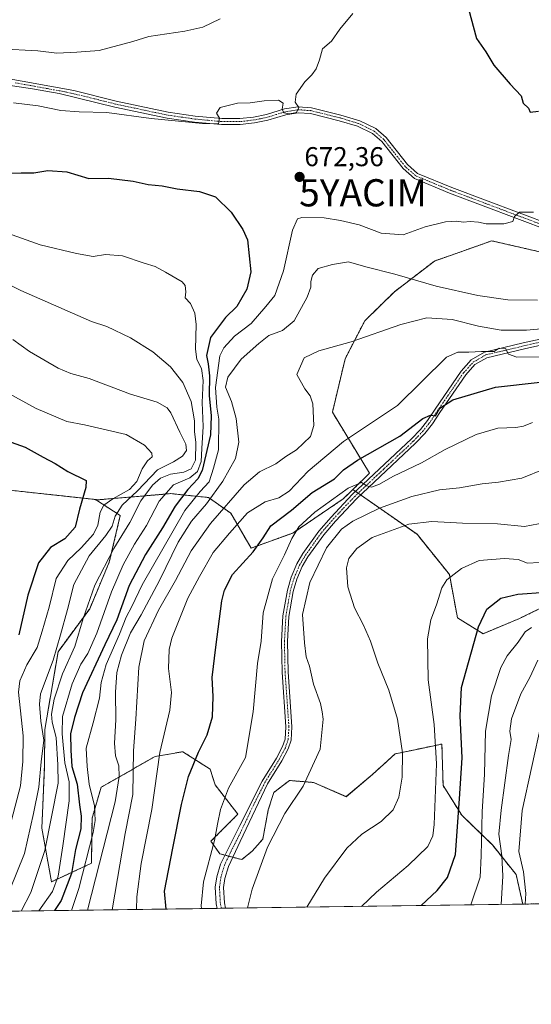
# Model space of a CAD drawing. Units: metres. Extents: x 593173 to 596594, y 4775337 to 4777698.
# Drawn here: x 595661 to 595849, y 4775337 to 4775699 of the extents above; entities that cross this region are included whole.
import ezdxf
from ezdxf.enums import TextEntityAlignment as Align

# ---------------------------------------------------------------- set-up
doc = ezdxf.new("R2010")
doc.units = ezdxf.units.M
doc.header["$MEASUREMENT"] = 0
doc.linetypes.add('TRAZO_Y_PUNTO', pattern=[1, 0.5, -0.25, 0, -0.25])
doc.linetypes.add('TRAZOS', pattern=[0.75, 0.5, -0.25])
doc.layers.get('0').update_dxf_attribs({"lineweight": 5})
for name, color, linetype, lineweight in [('Arbolado forestal', 92, 'TRAZOS', 0), ('Arbolado forestal CxS', 92, 'Continuous', 0), ('Camino', 19, 'Continuous', 0), ('Camino Cxs', 19, 'Continuous', 0), ('Camino eje', 39, 'TRAZO_Y_PUNTO', 13), ('Carátula', 7, 'Continuous', 5), ('Comarca CxS', 133, 'Continuous', 0), ('Comunidad Autónoma CxS', 142, 'Continuous', 0), ('Curva de nivel maestra', 36, 'Continuous', 30), ('Curva de nivel normal', 36, 'Continuous', 0), ('Municipio CxS', 142, 'Continuous', 0), ('Pastizal CxS', 92, 'Continuous', 0), ('Provincia CxS', 1, 'Continuous', 0), ('Punto de cota en terreno', 7, 'Continuous', 0), ('Rótulo de punto de cota en terreno', 19, 'Continuous', 0), ('Yacimiento arqueológico puntual', 7, 'Continuous', 0)]:
    doc.layers.add(name, color=color, linetype=linetype, lineweight=lineweight)
doc.styles.add('Arial', font='txt', dxfattribs={"height": 0.2})

# ---------------------------------------------------------------- blocks, each defined once
blk = doc.blocks.new('*U161')
at = {"layer": 'Curva de nivel normal', "color": 36, "linetype": 'Continuous', "lineweight": 0}
blk.add_polyline3d([(595658.42, 4775404.8, 695), (595661.74, 4775417.47, 695), (595662.7, 4775426.43, 695), (595662.72, 4775435.84, 695), (595661.03, 4775451.82, 695), (595661.54, 4775456.01, 695), (595664.1, 4775461.89, 695), (595667.86, 4775468.32, 695), (595669.76, 4775474.2, 695), (595672.33, 4775483.07, 695), (595674.87, 4775493.58, 695), (595679.2, 4775500.25, 695), (595684.08, 4775504.91, 695), (595688.65, 4775509.91, 695), (595690.25, 4775513.25, 695), (595691.1, 4775517.91, 695), (595692.38, 4775520.58, 695), (595695.73, 4775522.91, 695), (595701.83, 4775526.25, 695), (595704.49, 4775529.23, 695), (595706.44, 4775533.91, 695), (595708.45, 4775536.82, 695), (595710.12, 4775538.28, 695), (595710.08, 4775539.58, 695), (595707.31, 4775542.62, 695), (595700.64, 4775546.44, 695), (595685.3, 4775550.06, 695), (595678.83, 4775551.28, 695), (595667.55, 4775556, 695), (595656.18, 4775562.3, 695)], dxfattribs=at)
blk = doc.blocks.new('*U164')
at = {"layer": 'Curva de nivel normal', "color": 36, "linetype": 'Continuous', "lineweight": 0}
for points in [[(595589.08, 4775701.53, 665), (595595.5, 4775698.79, 665), (595610.7, 4775693.82, 665), (595626.57, 4775689.45, 665), (595632.23, 4775686.93, 665), (595634.38, 4775687.57, 665), (595636.82, 4775687.99, 665), (595645.48, 4775687.11, 665), (595654.26, 4775688.17, 665), (595668.15, 4775687.38, 665), (595675.12, 4775686.56, 665), (595682.45, 4775686.93, 665), (595690.74, 4775687.59, 665), (595703.02, 4775690.88, 665), (595708.93, 4775692.68, 665), (595722.14, 4775694.6, 665), (595728.78, 4775696.14, 665), (595735.17, 4775699.12, 665)], [(595851.77, 4775595.81, 665), (595840.87, 4775596, 665), (595829.84, 4775597.54, 665), (595814.54, 4775601.04, 665), (595799.33, 4775605.44, 665), (595788.67, 4775608.08, 665), (595782.33, 4775609.97, 665), (595776.44, 4775608.93, 665), (595771.18, 4775607.47, 665), (595769.05, 4775605.07, 665), (595768.46, 4775602.64, 665), (595768.48, 4775600.57, 665), (595767.07, 4775596.9, 665), (595762.4, 4775588.24, 665), (595758.05, 4775584.66, 665), (595753.09, 4775582.85, 665), (595749.36, 4775579.97, 665), (595742.9, 4775574.22, 665), (595738, 4775567.55, 665), (595737.12, 4775563.83, 665), (595739.36, 4775558.66, 665), (595741.07, 4775552.32, 665), (595742.03, 4775543.65, 665), (595740.79, 4775537.69, 665), (595736.19, 4775529.39, 665), (595730.07, 4775521.05, 665), (595724.65, 4775514.66, 665), (595719.69, 4775506.93, 665), (595712.81, 4775492.91, 665), (595706.09, 4775480.25, 665), (595702.21, 4775473.6, 665), (595698.93, 4775465.42, 665), (595697.24, 4775459.03, 665), (595696.68, 4775451.8, 665), (595696.85, 4775441.64, 665), (595696.37, 4775433.17, 665), (595696.69, 4775428.49, 665), (595697.92, 4775424.75, 665), (595698.03, 4775420.87, 665), (595696.63, 4775411.58, 665), (595686.36, 4775371.78, 665)]]:
    blk.add_polyline3d(points, dxfattribs=at)
blk = doc.blocks.new('*U187')
at = {"layer": 'Curva de nivel normal', "color": 36, "linetype": 'Continuous', "lineweight": 0}
blk.add_polyline3d([(595849.94, 4775550.85, 645), (595846.57, 4775549.51, 645), (595843.77, 4775549.02, 645), (595837.24, 4775548.81, 645), (595829.21, 4775546.46, 645), (595817.77, 4775541.03, 645), (595809.18, 4775536.14, 645), (595798.62, 4775531.11, 645), (595793.74, 4775528.2, 645), (595790.79, 4775527.15, 645), (595789.06, 4775527.59, 645), (595787.08, 4775528.88, 645), (595782.18, 4775526.74, 645), (595769.96, 4775517.92, 645), (595764, 4775512.58, 645), (595761.46, 4775508.25, 645), (595758.83, 4775502.25, 645), (595754.42, 4775493.54, 645), (595750.92, 4775480.94, 645), (595750.16, 4775470.62, 645), (595748.87, 4775462.43, 645), (595747.25, 4775444.58, 645), (595744.47, 4775427.82, 645), (595738.18, 4775416.55, 645), (595735.33, 4775408.81, 645), (595734.18, 4775403.34, 645), (595733.09, 4775397.38, 645), (595729.01, 4775382.21, 645), (595728.2, 4775373.31, 645), (595728.33, 4775372.36, 645)], dxfattribs=at)
blk = doc.blocks.new('*U208')
at = {"layer": 'Curva de nivel normal', "color": 36, "linetype": 'Continuous', "lineweight": 0}
blk.add_polyline3d([(595857.22, 4775514.64, 635), (595847.04, 4775512.73, 635), (595837.02, 4775513.72, 635), (595824.16, 4775513.96, 635), (595812.96, 4775514.55, 635), (595804.44, 4775513.6, 635), (595791.01, 4775508.68, 635), (595785.31, 4775504.68, 635), (595782.41, 4775500.91, 635), (595781.6, 4775497.58, 635), (595782.08, 4775490.58, 635), (595784.5, 4775482.86, 635), (595787.88, 4775476.46, 635), (595790.42, 4775470.54, 635), (595793.06, 4775462.45, 635), (595797.15, 4775452.61, 635), (595800.36, 4775441.91, 635), (595802.15, 4775429.58, 635), (595802.04, 4775420.58, 635), (595800.82, 4775413.25, 635), (595798.68, 4775408.58, 635), (595794.29, 4775404.38, 635), (595787.21, 4775399.64, 635), (595781.69, 4775394.55, 635), (595773.49, 4775383.59, 635), (595767.0365, 4775372.9014, 635)], dxfattribs=at)
blk = doc.blocks.new('*U209')
at = {"layer": 'Curva de nivel normal', "color": 36, "linetype": 'Continuous', "lineweight": 0}
blk.add_polyline3d([(595637.92, 4775611.15, 685), (595661.92, 4775599.38, 685), (595687.89, 4775587.98, 685), (595693.45, 4775586.18, 685), (595702.16, 4775582.03, 685), (595710.44, 4775576.82, 685), (595716.93, 4775571.38, 685), (595721.48, 4775565.6, 685), (595724.47, 4775558.66, 685), (595725.73, 4775551.46, 685), (595725.7, 4775547.55, 685), (595726.16, 4775543.54, 685), (595726.08, 4775537.12, 685), (595724.46, 4775533.92, 685), (595721.8, 4775532.69, 685), (595716.9, 4775531.95, 685), (595713.27, 4775530.5, 685), (595710.26, 4775527.91, 685), (595706.01, 4775522.18, 685), (595702, 4775514.18, 685), (595696.11, 4775504.61, 685), (595689.09, 4775491.12, 685), (595684.78, 4775478.97, 685), (595681.69, 4775468.59, 685), (595677.27, 4775458.58, 685), (595674.21, 4775449.34, 685), (595673.18, 4775443.75, 685), (595673.48, 4775440.84, 685), (595674.84, 4775435.18, 685), (595675.49, 4775425.17, 685), (595675.63, 4775418.43, 685), (595670.69, 4775393.65, 685), (595665.64, 4775378.22, 685), (595662.02, 4775371.44, 685)], dxfattribs=at)
blk = doc.blocks.new('*U215')
at = {"layer": 'Curva de nivel normal', "color": 36, "linetype": 'Continuous', "lineweight": 0}
blk.add_polyline3d([(595851.82, 4775463.63, 615), (595848.88, 4775457.25, 615), (595845.6, 4775451.25, 615), (595842.22, 4775442.06, 615), (595841.56, 4775437.5, 615), (595842.09, 4775434.51, 615), (595841.12, 4775428.58, 615), (595838.38, 4775408.52, 615), (595837.52, 4775399.66, 615), (595838.62, 4775391.76, 615), (595839, 4775384.26, 615), (595838.38, 4775373.9, 615)], dxfattribs=at)
blk = doc.blocks.new('*U217')
at = {"layer": 'Curva de nivel normal', "color": 36, "linetype": 'Continuous', "lineweight": 0}
blk.add_polyline3d([(595847.26, 4775374.02, 610), (595847.41, 4775377.9, 610), (595846.59, 4775385.91, 610), (595844.84, 4775393.28, 610), (595846.15, 4775408.36, 610), (595853.19, 4775440.69, 610)], dxfattribs=at)
blk = doc.blocks.new('*U221')
at = {"layer": 'Curva de nivel normal', "color": 36, "linetype": 'Continuous', "lineweight": 0}
blk.add_polyline3d([(595658.69, 4775619.84, 680), (595669.06, 4775616.15, 680), (595682.35, 4775613.04, 680), (595688.51, 4775611.86, 680), (595693.06, 4775612.65, 680), (595699.27, 4775612.12, 680), (595707.26, 4775609.49, 680), (595711.21, 4775608.25, 680), (595715.09, 4775606.07, 680), (595721.21, 4775602.53, 680), (595722.23, 4775601.24, 680), (595722.57, 4775598.9, 680), (595722.34, 4775596.68, 680), (595724.26, 4775594.67, 680), (595725.88, 4775591.03, 680), (595726.36, 4775586.87, 680), (595726.07, 4775577.86, 680), (595726.58, 4775574.03, 680), (595728.25, 4775570.7, 680), (595728.91, 4775566.36, 680), (595728.52, 4775558.31, 680), (595728.9, 4775549.39, 680), (595728.44, 4775541.36, 680), (595728.16, 4775536.54, 680), (595726.82, 4775532.9, 680), (595723.96, 4775530.58, 680), (595717.95, 4775527.96, 680), (595712.73, 4775522.02, 680), (595708.09, 4775513.03, 680), (595703.65, 4775506.18, 680), (595699.48, 4775498.58, 680), (595695.22, 4775488.7, 680), (595689.8, 4775473.58, 680), (595686.49, 4775466.11, 680), (595683.9, 4775462.1, 680), (595680.78, 4775454.91, 680), (595677.18, 4775442.91, 680), (595677.12, 4775436.58, 680), (595678.04, 4775425.91, 680), (595679.72, 4775418.91, 680), (595679.64, 4775411.91, 680), (595677.32, 4775395.41, 680), (595675.57, 4775384.31, 680), (595673.58, 4775378.58, 680), (595668.57, 4775371.53, 680)], dxfattribs=at)
blk = doc.blocks.new('*U228')
at = {"layer": 'Curva de nivel normal', "color": 36, "linetype": 'Continuous', "lineweight": 0}
blk.add_polyline3d([(595852.39, 4775499.44, 630), (595848.14, 4775499.23, 630), (595844.67, 4775500.54, 630), (595839.68, 4775500.98, 630), (595830.29, 4775500.17, 630), (595823.78, 4775497.26, 630), (595818.44, 4775493.16, 630), (595816.61, 4775490.23, 630), (595814.61, 4775483.99, 630), (595812.56, 4775478.4, 630), (595811.38, 4775471.42, 630), (595811.63, 4775456.37, 630), (595813.78, 4775439.99, 630), (595814.6, 4775425.57, 630), (595813.73, 4775403.22, 630), (595813.27, 4775399.04, 630), (595811.44, 4775395.15, 630), (595804.25, 4775388.14, 630), (595792.56, 4775378.41, 630), (595787.14, 4775373.18, 630)], dxfattribs=at)
blk = doc.blocks.new('*U231')
at = {"layer": 'Curva de nivel normal', "color": 36, "linetype": 'Continuous', "lineweight": 0}
blk.add_polyline3d([(595854.44, 4775533.83, 640), (595846.06, 4775530.48, 640), (595837.46, 4775528.95, 640), (595831.46, 4775528.34, 640), (595823.13, 4775526.88, 640), (595815.77, 4775526.22, 640), (595805.62, 4775523.76, 640), (595793.71, 4775519.42, 640), (595783.92, 4775514.7, 640), (595779.68, 4775511.78, 640), (595774.24, 4775504.9, 640), (595768.09, 4775492.16, 640), (595765.36, 4775480.4, 640), (595766.16, 4775469.92, 640), (595766.75, 4775464.89, 640), (595767.96, 4775461.43, 640), (595769.42, 4775454.85, 640), (595772.04, 4775447.66, 640), (595772.64, 4775444.58, 640), (595773.03, 4775441.89, 640), (595771.94, 4775430.89, 640), (595765.63, 4775417.38, 640), (595758.92, 4775407.29, 640), (595752.53, 4775394.93, 640), (595746.89, 4775379.52, 640), (595745.19, 4775372.6, 640)], dxfattribs=at)
blk = doc.blocks.new('*U246')
at = {"layer": 'Curva de nivel normal', "color": 36, "linetype": 'Continuous', "lineweight": 0}
blk.add_polyline3d([(595658.92, 4775581.44, 690), (595665.15, 4775576.99, 690), (595675.62, 4775570.83, 690), (595680.32, 4775568.94, 690), (595687.04, 4775567.1, 690), (595702.18, 4775561.28, 690), (595711.96, 4775558.41, 690), (595715.64, 4775556.24, 690), (595717.04, 4775554.49, 690), (595720.29, 4775547.32, 690), (595722.55, 4775542.89, 690), (595722.73, 4775540.57, 690), (595721.27, 4775538.54, 690), (595717.97, 4775536.48, 690), (595712.12, 4775533.53, 690), (595704.78, 4775525.82, 690), (595699.1, 4775520.48, 690), (595696.54, 4775516.54, 690), (595695.42, 4775512.87, 690), (595693.18, 4775509.41, 690), (595687.01, 4775501.89, 690), (595681.43, 4775491.34, 690), (595679.08, 4775482.27, 690), (595676.48, 4775472.91, 690), (595673.77, 4775463.58, 690), (595669.19, 4775451.25, 690), (595668.71, 4775447.47, 690), (595669.3, 4775441.25, 690), (595670.36, 4775434.25, 690), (595669.43, 4775426.25, 690), (595668.55, 4775416.91, 690), (595666.51, 4775407.25, 690), (595663.2, 4775392.64, 690), (595657.91, 4775379.27, 690)], dxfattribs=at)
blk = doc.blocks.new('*U255')
at = {"layer": 'Curva de nivel maestra', "color": 36, "linetype": 'Continuous', "lineweight": 30}
blk.add_polyline3d([(595809.07, 4775373.49, 625), (595814.94, 4775378.98, 625), (595818.66, 4775383.82, 625), (595821.68, 4775392.17, 625), (595823.15, 4775412.62, 625), (595824.11, 4775427.75, 625), (595823.37, 4775443.11, 625), (595823.83, 4775453.53, 625), (595830.12, 4775475.86, 625), (595833.11, 4775482.3, 625), (595838.31, 4775486.32, 625), (595844.57, 4775487.8, 625), (595854.65, 4775488.54, 625)], dxfattribs=at)
blk = doc.blocks.new('*U264')
at = {"layer": 'Curva de nivel maestra', "color": 36, "linetype": 'Continuous', "lineweight": 30}
blk.add_polyline3d([(595715.27, 4775372.18, 650), (595714.75, 4775378.71, 650), (595717.8, 4775394.58, 650), (595720.93, 4775410.62, 650), (595723.52, 4775420.91, 650), (595727.22, 4775429.8, 650), (595730.34, 4775436.12, 650), (595732.38, 4775442.8, 650), (595732.56, 4775450.25, 650), (595732.23, 4775457.25, 650), (595733.55, 4775468.44, 650), (595735.76, 4775485.37, 650), (595736.69, 4775489.35, 650), (595739.72, 4775495.06, 650), (595747.24, 4775503.36, 650), (595750.9, 4775508.55, 650), (595753.78, 4775513.01, 650), (595761.35, 4775518.76, 650), (595769, 4775525.16, 650), (595777.11, 4775530.18, 650), (595780.44, 4775533.54, 650), (595785.61, 4775537.1, 650), (595801.13, 4775545.89, 650), (595809.61, 4775552.41, 650), (595812.44, 4775553.57, 650), (595814.31, 4775553.3, 650), (595815.85, 4775556.2, 650), (595820.65, 4775559.28, 650), (595836.36, 4775563.85, 650), (595852.77, 4775565.73, 650)], dxfattribs=at)
blk = doc.blocks.new('*U268')
at = {"layer": 'Curva de nivel maestra', "color": 36, "linetype": 'Continuous', "lineweight": 30}
blk.add_polyline3d([(595653.12, 4775545.54, 700), (595663.45, 4775541.8, 700), (595670.12, 4775538.16, 700), (595674.48, 4775535.9, 700), (595679.17, 4775532.91, 700), (595685.86, 4775529.58, 700), (595685.82, 4775527, 700), (595683.48, 4775519.12, 700), (595681.88, 4775512.48, 700), (595678.12, 4775508.16, 700), (595672.76, 4775505, 700), (595668.34, 4775499.34, 700), (595664.51, 4775487.43, 700), (595661.17, 4775472.88, 700)], dxfattribs=at)
blk = doc.blocks.new('5PATER')
at = {"layer": 'Carátula', "linetype": 'Continuous', "lineweight": 5}
h = blk.add_hatch(color=250, dxfattribs=at)
edge = h.paths.add_edge_path()
edge.add_ellipse((0, 0.01), major_axis=(-1.33, -1.34), ratio=0.999422, start_angle=0, end_angle=360)
blk = doc.blocks.new('5YACIM')
blk.add_text('5YACIM', height=10).set_placement((0, 0), align=Align.MIDDLE_CENTER)

msp = doc.modelspace()

# ---------------------------------------------------------------- linework, layer by layer
at = {"layer": 'Arbolado forestal', "color": 92, "linetype": 'TRAZOS', "lineweight": 0}
for points in [[(595862.79, 4775611.23, 667.74), (595834.97, 4775617.63, 669.05), (595813.93, 4775610.22, 668.15), (595799.18, 4775598.93, 662.69), (595788.25, 4775588.24, 661.3), (595781.08, 4775574.33, 659.26), (595776.38, 4775554.67, 658.42), (595790.04, 4775532.27, 646.04), (595783.93, 4775526.29, 644.85)], [(595783.93, 4775526.29, 644.85), (595780.39, 4775522.84, 644.08), (595761.82, 4775510.31, 645.55), (595746.52, 4775504.75, 650.68), (595739.07, 4775517.55, 657.47), (595730.9, 4775523.36, 665.74), (595716.96, 4775524.77, 677.93), (595690.28, 4775522.51, 697.31), (595689.35, 4775522.61, 697.73)], [(595783.93, 4775526.29, 644.85), (595784.92, 4775525.6, 644.56), (595785.84, 4775524.96, 644.38), (595786.76, 4775524.31, 644.19)], [(595689.35, 4775522.61, 697.73), (595657.96, 4775526.03, 703.86)], [(595846.31, 4775374.01, 610.19), (595843.92, 4775384.83, 612.02), (595835.18, 4775395.73, 616.98), (595823.9, 4775406.66, 624.25), (595817.06, 4775417.54, 628.09), (595816.63, 4775432.8, 629.42), (595807.97, 4775430.97, 632.51), (595799.45, 4775429.17, 635.57), (595791.1, 4775421.63, 637.65), (595781.47, 4775413.47, 637.42), (595769.48, 4775418.68, 639.51), (595761.72, 4775419.32, 641.14), (595760.61, 4775419.41, 641.28), (595754.84, 4775415.02, 641.77), (595752.85, 4775408.68, 641.36), (595750.8, 4775397.89, 640.47), (595746.94, 4775393.48, 641.45), (595743.09, 4775390.34, 641.77), (595739.78, 4775391.23, 642.52), (595738.31, 4775391.62, 642.83), (595736.92, 4775391.99, 643.12), (595735.06, 4775392.49, 643.75), (595731.76, 4775397.12, 645.51), (595741.67, 4775407.04, 642.96), (595733.3, 4775417.79, 646.1), (595731.47, 4775423.53, 647.35), (595721.4, 4775429.99, 651.92), (595711.23, 4775428.19, 655.47), (595691.4, 4775416.96, 667.5), (595688.08, 4775405.55, 671.24), (595687.86, 4775389.02, 667.76), (595673.17, 4775382.18, 681.11), (595669.63, 4775401.93, 686.82), (595670.56, 4775424.17, 688.67), (595670.75, 4775438.16, 689.1), (595675.57, 4775466.71, 688.73), (595687.2, 4775482.49, 683.67), (595694.41, 4775499.58, 683.93), (595698.45, 4775516.7, 688.36), (595689.35, 4775522.61, 697.73)], [(595786.76, 4775524.31, 644.19), (595807.51, 4775509.83, 633.97), (595819.37, 4775495.09, 630.18), (595822.33, 4775479.16, 627.65), (595831.77, 4775473.34, 623.68), (595845.17, 4775478.92, 621.4), (595854.12, 4775483.28, 622.29)], [(596444.02, 4775382.33, 408.16), (596431.91, 4775382.16, 406.55), (596415.54, 4775381.94, 405.82), (596402.57, 4775381.76, 412.53), (595846.31, 4775374.01, 610.19)]]:
    msp.add_polyline3d(points, dxfattribs=at)
at = {"layer": 'Arbolado forestal CxS', "color": 92, "linetype": 'Continuous', "lineweight": 0}
for points in [[(595862.79, 4775611.23, 667.74), (595834.97, 4775617.63, 669.05), (595813.93, 4775610.22, 668.15), (595799.18, 4775598.93, 662.69), (595788.25, 4775588.24, 661.3), (595781.08, 4775574.33, 659.26), (595776.38, 4775554.67, 658.42), (595790.04, 4775532.27, 646.04), (595783.93, 4775526.29, 644.85), (595780.4, 4775522.84, 644.08), (595761.82, 4775510.31, 645.55), (595746.52, 4775504.75, 650.68), (595739.07, 4775517.55, 657.47), (595730.9, 4775523.36, 665.74), (595716.96, 4775524.77, 677.93), (595690.28, 4775522.51, 697.31), (595689.35, 4775522.61, 697.73), (595657.96, 4775526.03, 703.86)], [(596444.02, 4775382.33, 408.16), (595846.31, 4775374.01, 610.19), (595843.92, 4775384.83, 612.02), (595835.18, 4775395.73, 616.98), (595823.9, 4775406.66, 624.25), (595817.07, 4775417.54, 628.09), (595816.63, 4775432.8, 629.42), (595807.97, 4775430.97, 632.51), (595799.45, 4775429.17, 635.57), (595791.1, 4775421.63, 637.65), (595781.47, 4775413.46, 637.42), (595769.48, 4775418.68, 639.51), (595761.72, 4775419.31, 641.14), (595760.61, 4775419.41, 641.28), (595754.84, 4775415.02, 641.77), (595752.85, 4775408.68, 641.36), (595750.8, 4775397.89, 640.47), (595746.94, 4775393.48, 641.45), (595743.09, 4775390.34, 641.77), (595735.06, 4775392.49, 643.75), (595731.76, 4775397.12, 645.51), (595741.68, 4775407.04, 642.96), (595733.3, 4775417.79, 646.1), (595731.47, 4775423.53, 647.35), (595721.41, 4775429.99, 651.92), (595711.23, 4775428.19, 655.47), (595691.4, 4775416.96, 667.5), (595688.08, 4775405.55, 671.24), (595687.86, 4775389.02, 667.76), (595673.17, 4775382.18, 681.11), (595669.63, 4775401.93, 686.82), (595670.56, 4775424.17, 688.67), (595670.75, 4775438.15, 689.1), (595675.57, 4775466.71, 688.73), (595687.2, 4775482.49, 683.67), (595694.41, 4775499.58, 683.93), (595698.45, 4775516.7, 688.36), (595689.35, 4775522.61, 697.73), (595690.28, 4775522.51, 697.31), (595716.96, 4775524.77, 677.93), (595730.9, 4775523.36, 665.74), (595739.07, 4775517.55, 657.47), (595746.52, 4775504.75, 650.68), (595761.82, 4775510.31, 645.55), (595780.4, 4775522.84, 644.08), (595783.93, 4775526.29, 644.85), (595807.51, 4775509.83, 633.97), (595819.37, 4775495.09, 630.18), (595822.33, 4775479.16, 627.65), (595831.77, 4775473.34, 623.68), (595845.17, 4775478.92, 621.4), (595854.12, 4775483.27, 622.29)]]:
    msp.add_polyline3d(points, dxfattribs=at)
at = {"layer": 'Camino', "color": 19, "linetype": 'Continuous', "lineweight": 0}
for points in [[(595856.54, 4775621.2, 668.88), (595819.43, 4775635.18, 671.04), (595806.5, 4775640.52, 671.19), (595802.35, 4775644.16, 671.23), (595794.5, 4775654.07, 671.59), (595791.1, 4775657.03, 671.51), (595785.62, 4775659.69, 671.32), (595778.91, 4775661.72, 671.06), (595768.32, 4775664.36, 670.29), (595763.86, 4775664.68, 670.08), (595759.32, 4775663.97, 670.05), (595752.72, 4775661.93, 670.44), (595747.73, 4775660.93, 670.53), (595742.54, 4775660.34, 670.56), (595737.98, 4775660.33, 670.41), (595735.63, 4775660.33, 670.31), (595725.67, 4775661.28, 670.08), (595715.65, 4775662.72, 669.86), (595696.43, 4775666.79, 669.29), (595675.99, 4775671.69, 668.15), (595666.16, 4775673.5, 667.62), (595643.2, 4775676.89, 666.96)], [(595653.47, 4775677.86, 667.14), (595681.35, 4775672.88, 667.95), (595696.88, 4775668.94, 668.89), (595716.04, 4775664.88, 669.65), (595725.93, 4775663.47, 669.75), (595735.73, 4775662.53, 670.13), (595737.94, 4775662.53, 670.23), (595742.41, 4775662.54, 670.39), (595747.39, 4775663.11, 670.39), (595752.18, 4775664.06, 670.26), (595758.83, 4775666.11, 670), (595763.76, 4775666.89, 670.04), (595768.67, 4775666.53, 670.34), (595779.49, 4775663.84, 671), (595786.43, 4775661.75, 671.38), (595792.32, 4775658.88, 671.58), (595796.09, 4775655.6, 671.65), (595803.95, 4775645.68, 671.39), (595807.68, 4775642.41, 671.29), (595820.23, 4775637.23, 671.01), (595857.39, 4775623.23, 669)], [(595734.01, 4775372.44, 642.61), (595733.7, 4775374.08, 642.65), (595733.37, 4775380.18, 642.97), (595733.9, 4775384.08, 643.16), (595735.24, 4775388.65, 643.22), (595742.41, 4775402.91, 642.43), (595750.59, 4775419.19, 642.45), (595755.88, 4775427.66, 642.23), (595758.08, 4775431.86, 641.87), (595759.02, 4775434.62, 641.7), (595759.32, 4775439.17, 641.75), (595757.89, 4775459.2, 641.97), (595757.66, 4775470.51, 641.75), (595758.2, 4775479.92, 641.81), (595759.86, 4775489.37, 641.98), (595761.25, 4775494.15, 641.64), (595763.36, 4775498.98, 641.89), (595765.55, 4775502.73, 642.19), (595771.46, 4775511.03, 642.65), (595775.92, 4775516.19, 642.98), (595783.68, 4775524.43, 644.34), (595805.41, 4775544.85, 648.44), (595808.71, 4775548.3, 648.97), (595811.38, 4775551.7, 649.45), (595814.1, 4775555.79, 650.26), (595823.67, 4775569.77, 652.76), (595827.38, 4775573.89, 653.55), (595832.26, 4775576.75, 655.32), (595846.47, 4775580.11, 656.78), (595862.88, 4775583.77, 657.97)], [(595863.42, 4775581.64, 657.3), (595846.97, 4775577.97, 655.59), (595833.09, 4775574.69, 654.36), (595828.79, 4775572.17, 653.14), (595825.4, 4775568.41, 652.43), (595815.92, 4775554.56, 649.75), (595813.16, 4775550.42, 649.25), (595810.38, 4775546.86, 648.62), (595806.95, 4775543.29, 647.97), (595785.23, 4775522.87, 643.82), (595777.55, 4775514.72, 642.26), (595773.19, 4775509.68, 641.83), (595767.4, 4775501.54, 641.61), (595765.32, 4775497.99, 641.62), (595763.32, 4775493.4, 641.07), (595762, 4775488.87, 641.18), (595760.39, 4775479.67, 641.3), (595759.86, 4775470.47, 641.4), (595760.08, 4775459.3, 641.71), (595761.52, 4775439.18, 641.45), (595761.19, 4775434.19, 641.33), (595760.11, 4775431, 641.55), (595757.79, 4775426.57, 641.98), (595752.52, 4775418.13, 642.18), (595742.51, 4775396.98, 642.32), (595738.16, 4775387.8, 642.44), (595736.88, 4775383.44, 642.58), (595736.42, 4775380.05, 642.64), (595736.73, 4775374.44, 642.4), (595737.09, 4775372.49, 642.21), (595737.09, 4775372.48, 642.21)], [(595737.09, 4775372.48, 642.21), (595734.01, 4775372.44, 642.61)]]:
    msp.add_polyline3d(points, dxfattribs=at)
at = {"layer": 'Camino Cxs', "color": 19, "linetype": 'Continuous', "lineweight": 0}
for points in [[(595856.54, 4775621.2, 668.88), (595819.43, 4775635.18, 671.04), (595806.5, 4775640.52, 671.19), (595802.35, 4775644.16, 671.23), (595794.5, 4775654.07, 671.59), (595791.1, 4775657.03, 671.51), (595785.62, 4775659.69, 671.32), (595778.91, 4775661.72, 671.06), (595768.32, 4775664.36, 670.29), (595763.86, 4775664.68, 670.08), (595759.32, 4775663.97, 670.05), (595752.72, 4775661.93, 670.44), (595747.73, 4775660.93, 670.53), (595742.54, 4775660.34, 670.56), (595737.98, 4775660.33, 670.41), (595735.63, 4775660.33, 670.31), (595725.67, 4775661.28, 670.08), (595715.65, 4775662.72, 669.86), (595696.43, 4775666.79, 669.29), (595675.99, 4775671.69, 668.15), (595666.16, 4775673.5, 667.62), (595643.2, 4775676.89, 666.96)], [(595653.47, 4775677.86, 667.14), (595681.35, 4775672.88, 667.95), (595696.88, 4775668.94, 668.89), (595716.04, 4775664.88, 669.65), (595725.93, 4775663.47, 669.75), (595735.73, 4775662.53, 670.13), (595737.94, 4775662.53, 670.23), (595742.41, 4775662.54, 670.39), (595747.39, 4775663.11, 670.39), (595752.18, 4775664.06, 670.26), (595758.83, 4775666.11, 670), (595763.76, 4775666.89, 670.04), (595768.67, 4775666.53, 670.34), (595779.49, 4775663.84, 671), (595786.43, 4775661.75, 671.38), (595792.32, 4775658.88, 671.58), (595796.09, 4775655.6, 671.65), (595803.95, 4775645.68, 671.39), (595807.68, 4775642.41, 671.29), (595820.23, 4775637.23, 671.01), (595857.39, 4775623.23, 669)], [(595863.42, 4775581.64, 657.3), (595846.97, 4775577.97, 655.59), (595833.09, 4775574.69, 654.36), (595828.79, 4775572.17, 653.14), (595825.4, 4775568.41, 652.43), (595815.92, 4775554.56, 649.75), (595813.16, 4775550.42, 649.25), (595810.38, 4775546.86, 648.62), (595806.95, 4775543.29, 647.97), (595785.23, 4775522.87, 643.82), (595777.55, 4775514.72, 642.26), (595773.19, 4775509.68, 641.83), (595767.4, 4775501.54, 641.61), (595765.32, 4775497.99, 641.62), (595763.32, 4775493.4, 641.07), (595762, 4775488.87, 641.18), (595760.39, 4775479.67, 641.3), (595759.86, 4775470.47, 641.4), (595760.08, 4775459.3, 641.71), (595761.52, 4775439.18, 641.45), (595761.19, 4775434.19, 641.33), (595760.11, 4775431, 641.55), (595757.79, 4775426.57, 641.98), (595752.52, 4775418.13, 642.18), (595742.51, 4775396.98, 642.32), (595738.16, 4775387.8, 642.44), (595736.88, 4775383.44, 642.58), (595736.42, 4775380.05, 642.64), (595736.73, 4775374.44, 642.4), (595737.09, 4775372.49, 642.21), (595737.09, 4775372.48, 642.21), (595734.01, 4775372.44, 642.61), (595733.7, 4775374.08, 642.65), (595733.37, 4775380.18, 642.97), (595733.9, 4775384.08, 643.16), (595735.24, 4775388.65, 643.22), (595742.41, 4775402.91, 642.43), (595750.59, 4775419.19, 642.45), (595755.88, 4775427.66, 642.23), (595758.08, 4775431.86, 641.87), (595759.02, 4775434.62, 641.7), (595759.32, 4775439.17, 641.75), (595757.89, 4775459.2, 641.97), (595757.66, 4775470.51, 641.75), (595758.2, 4775479.92, 641.81), (595759.86, 4775489.37, 641.98), (595761.25, 4775494.15, 641.64), (595763.36, 4775498.98, 641.89), (595765.55, 4775502.73, 642.19), (595771.46, 4775511.03, 642.65), (595775.92, 4775516.19, 642.98), (595783.68, 4775524.43, 644.34), (595805.41, 4775544.85, 648.44), (595808.71, 4775548.3, 648.97), (595811.38, 4775551.7, 649.45), (595814.1, 4775555.79, 650.26), (595823.67, 4775569.77, 652.76), (595827.38, 4775573.89, 653.55), (595832.26, 4775576.75, 655.32), (595846.47, 4775580.11, 656.78), (595862.88, 4775583.77, 657.97)]]:
    msp.add_polyline3d(points, dxfattribs=at)
at = {"layer": 'Camino eje', "color": 39, "linetype": 'TRAZO_Y_PUNTO', "lineweight": 13}
for points in [[(595856.97, 4775622.22, 668.94), (595819.83, 4775636.21, 671.02), (595807.09, 4775641.47, 671.22), (595803.15, 4775644.92, 671.3), (595795.3, 4775654.84, 671.61), (595791.71, 4775657.96, 671.53), (595788.77, 4775659.39, 671.42), (595786.03, 4775660.72, 671.34), (595782.56, 4775661.77, 671.27), (595779.2, 4775662.78, 671.01), (595773.91, 4775664.1, 670.6), (595768.5, 4775665.45, 670.31), (595766.27, 4775665.61, 670.18), (595763.81, 4775665.79, 670.06), (595761.35, 4775665.4, 669.96), (595759.08, 4775665.04, 670.03), (595755.75, 4775664.02, 670.12), (595752.45, 4775663, 670.33), (595749.96, 4775662.5, 670.42), (595747.56, 4775662.02, 670.46), (595742.48, 4775661.44, 670.47), (595737.96, 4775661.43, 670.32), (595735.68, 4775661.43, 670.22), (595730.7, 4775661.91, 669.97), (595725.8, 4775662.38, 669.91), (595720.86, 4775663.08, 669.79), (595715.85, 4775663.8, 669.64), (595696.66, 4775667.87, 669.07), (595688.89, 4775669.84, 668.43), (595678.67, 4775672.29, 668.02), (595671.7, 4775673.53, 667.54), (595666.79, 4775674.44, 667.58), (595659.82, 4775675.68, 667.82)], [(595735.55, 4775372.46, 642.48), (595735.55, 4775372.47, 642.48), (595735.37, 4775373.44, 642.52), (595735.22, 4775374.26, 642.56), (595735.06, 4775377.07, 642.67), (595734.9, 4775380.12, 642.8), (595735.39, 4775383.76, 642.88), (595736.7, 4775388.23, 642.77), (595738.88, 4775392.82, 642.88), (595742.46, 4775399.95, 642.35), (595747.47, 4775410.52, 642.09), (595751.56, 4775418.66, 642.35), (595756.84, 4775427.12, 642.12), (595759.1, 4775431.43, 641.71), (595759.57, 4775432.81, 641.6), (595760.11, 4775434.41, 641.52), (595760.42, 4775439.18, 641.6), (595758.99, 4775459.25, 641.84), (595758.88, 4775464.84, 641.68), (595758.76, 4775470.49, 641.58), (595759.3, 4775479.8, 641.55), (595760.13, 4775484.52, 641.75), (595760.93, 4775489.12, 641.58), (595762.29, 4775493.78, 641.34), (595763.34, 4775496.19, 641.45), (595764.34, 4775498.49, 641.76), (595765.44, 4775500.36, 641.95), (595766.48, 4775502.14, 641.93), (595769.43, 4775506.29, 641.98), (595772.33, 4775510.36, 642.3), (595776.74, 4775515.46, 642.74), (595784.46, 4775523.65, 644.14), (595795.32, 4775533.86, 646.14), (595806.18, 4775544.07, 648.21), (595807.83, 4775545.8, 648.4), (595809.55, 4775547.58, 648.82), (595810.94, 4775549.36, 649.27), (595812.27, 4775551.06, 649.34), (595813.65, 4775553.13, 649.47), (595815.01, 4775555.18, 649.98), (595824.54, 4775569.09, 652.58), (595828.09, 4775573.03, 653.31), (595832.68, 4775575.72, 654.82), (595846.72, 4775579.04, 656.08), (595863.15, 4775582.71, 657.57)]]:
    msp.add_polyline3d(points, dxfattribs=at)
at = {"layer": 'Comarca CxS', "color": 133, "linetype": 'Continuous', "lineweight": 0}
msp.add_polyline3d([(595197.89, 4777679.01, 328.29), (596560.96, 4777697.99, 651.34), (596560.96, 4777697.99, 651.34), (596593.84, 4775384.42, 486.58), (595515.45, 4775369.4, 735.04), (593440.3, 4775340.49, 335.33)], dxfattribs=at)
msp.add_polyline3d([(595197.89, 4777679.01, 328.29), (596560.96, 4777697.99, 651.34), (596560.96, 4777697.99, 651.34), (596593.84, 4775384.42, 486.58), (595515.45, 4775369.4, 735.04), (593440.3, 4775340.49, 335.33)], dxfattribs=at)
at = {"layer": 'Comunidad Autónoma CxS', "color": 142, "linetype": 'Continuous', "lineweight": 0}
msp.add_polyline3d([(596593.84, 4775384.42, 486.58), (593204.42, 4775337.2, 394.4), (593172.67, 4777650.81, 243.2), (596560.96, 4777697.99, 651.34), (596593.84, 4775384.42, 486.58)], close=True, dxfattribs=at)
msp.add_polyline3d([(596593.84, 4775384.42, 486.58), (593204.42, 4775337.2, 394.4), (593172.67, 4777650.81, 243.2), (596560.96, 4777697.99, 651.34), (596593.84, 4775384.42, 486.58)], close=True, dxfattribs=at)
at = {"layer": 'Curva de nivel maestra', "color": 36, "linetype": 'Continuous', "lineweight": 30}
for points in [[(595853.44, 4775768.35, 675), (595846.44, 4775760.93, 675), (595838.26, 4775747.5, 675), (595835.35, 4775739.85, 675), (595830.74, 4775731.13, 675), (595827.63, 4775724.56, 675), (595825.98, 4775716.8, 675), (595826.38, 4775702.84, 675), (595829.34, 4775691.92, 675), (595832.76, 4775687.08, 675), (595835.74, 4775682.2, 675), (595841.67, 4775675.13, 675), (595845.74, 4775670.87, 675), (595846.48, 4775668.15, 675), (595848.47, 4775666.41, 675), (595849.06, 4775664.89, 675), (595852.12, 4775665.23, 675)], [(595655.6, 4775642.46, 675), (595661.98, 4775642.65, 675), (595666.63, 4775642.62, 675), (595671.84, 4775643.42, 675), (595678.79, 4775642.94, 675), (595686.86, 4775640.49, 675), (595694.09, 4775640.68, 675), (595703.24, 4775639.51, 675), (595708.7, 4775638.35, 675), (595713.78, 4775637.83, 675), (595719.36, 4775636.7, 675), (595727.6, 4775635.78, 675), (595733.46, 4775633.84, 675), (595739.15, 4775628.13, 675), (595743.49, 4775621.81, 675), (595745.14, 4775617.96, 675), (595746.4, 4775606.24, 675), (595744.95, 4775599.9, 675), (595741.28, 4775593.57, 675), (595737.17, 4775589.47, 675), (595731.6, 4775582.18, 675), (595730.16, 4775575.53, 675), (595730.76, 4775572.46, 675), (595731.26, 4775568.02, 675), (595731.16, 4775560.83, 675), (595731.88, 4775553.3, 675), (595731.56, 4775546.32, 675), (595728.51, 4775533.25, 675), (595726.89, 4775530.22, 675), (595723.33, 4775526.32, 675), (595718.56, 4775520.2, 675), (595713.96, 4775512.22, 675), (595707.7, 4775502.43, 675), (595701.77, 4775490.99, 675), (595697.19, 4775478.43, 675), (595692.76, 4775469.25, 675), (595684.62, 4775451.58, 675), (595681.61, 4775442.58, 675), (595680.13, 4775436.58, 675), (595680.29, 4775430.58, 675), (595680.69, 4775424.58, 675), (595682.58, 4775418.06, 675), (595683.45, 4775410.49, 675), (595684.12, 4775406.25, 675), (595683.91, 4775401.71, 675), (595682.05, 4775394.08, 675), (595680.54, 4775385.29, 675), (595676.78, 4775375.31, 675), (595674.27, 4775371.61, 675)]]:
    msp.add_polyline3d(points, dxfattribs=at)
at = {"layer": 'Curva de nivel normal', "color": 36, "linetype": 'Continuous', "lineweight": 0}
for points in [[(595659.16, 4775668.27, 670), (595668.24, 4775667.28, 670), (595676.62, 4775665.56, 670), (595683.4, 4775664.98, 670), (595693.49, 4775664.75, 670), (595709.74, 4775662.58, 670), (595728.72, 4775660.73, 670), (595734.58, 4775660.66, 670), (595734.87, 4775662.7, 670), (595733.76, 4775664.57, 670), (595735.17, 4775666.6, 670), (595741.58, 4775668.26, 670), (595746.18, 4775668.34, 670), (595751.3, 4775669.09, 670), (595756.55, 4775669.3, 670), (595758.29, 4775668.26, 670), (595757.91, 4775666.03, 670), (595758.51, 4775664.7, 670), (595760.59, 4775664.29, 670), (595763.2, 4775664.83, 670), (595764.07, 4775666.56, 670), (595762.75, 4775668.59, 670), (595763.09, 4775671.56, 670), (595766.21, 4775675.99, 670), (595768.84, 4775678.57, 670), (595770.43, 4775680.79, 670), (595771.6, 4775684.13, 670), (595772.74, 4775688.13, 670), (595776.04, 4775691.03, 670), (595779.11, 4775695.44, 670), (595783.86, 4775701.19, 670)], [(595850.33, 4775628.12, 670), (595845.19, 4775628.22, 670), (595843.32, 4775626.57, 670), (595842.7, 4775624.75, 670), (595839.42, 4775623.83, 670), (595832.87, 4775623.85, 670), (595830.03, 4775624.49, 670), (595827.03, 4775624.76, 670), (595824.5, 4775624.47, 670), (595822.14, 4775624.9, 670), (595817.9, 4775624.56, 670), (595810.47, 4775622.73, 670), (595802.44, 4775619.8, 670), (595794.36, 4775620.48, 670), (595786.2, 4775623.56, 670), (595779.32, 4775625.08, 670), (595773.38, 4775626.14, 670), (595765.19, 4775626.19, 670), (595763.59, 4775625.68, 670), (595761.77, 4775621.57, 670), (595758.37, 4775606.57, 670), (595755.27, 4775597.54, 670), (595751.93, 4775593.47, 670), (595746.54, 4775587.32, 670), (595740.43, 4775582.65, 670), (595736.53, 4775578.39, 670), (595735.06, 4775575.34, 670), (595733.47, 4775563.81, 670), (595733.93, 4775556.52, 670), (595734.62, 4775552.12, 670), (595734.51, 4775540.82, 670), (595732.73, 4775534.1, 670), (595731.13, 4775529.1, 670), (595727.75, 4775525.58, 670), (595722.12, 4775518.58, 670), (595706.54, 4775491.29, 670), (595702.66, 4775483.28, 670), (595700.59, 4775479.42, 670), (595698.15, 4775473.11, 670), (595693.22, 4775462.04, 670), (595691.37, 4775455.41, 670), (595690.76, 4775449.7, 670), (595688.47, 4775440.58, 670), (595685.91, 4775431.25, 670), (595686.23, 4775424.58, 670), (595687, 4775418.08, 670), (595689.02, 4775410.14, 670), (595689.28, 4775404.75, 670), (595688.52, 4775400.31, 670), (595683.26, 4775379.7, 670), (595680.56, 4775371.7, 670)], [(595859.92, 4775585.96, 660), (595847.66, 4775584.81, 660), (595838.42, 4775584.86, 660), (595830.11, 4775586.3, 660), (595820.44, 4775588.78, 660), (595811.11, 4775589.33, 660), (595801.57, 4775586.95, 660), (595783.31, 4775580.49, 660), (595771.41, 4775577.18, 660), (595766.04, 4775574.6, 660), (595763.38, 4775568.57, 660), (595766.23, 4775563.31, 660), (595768.22, 4775560.72, 660), (595769.16, 4775557.7, 660), (595769.59, 4775549.82, 660), (595768.37, 4775545.71, 660), (595763.21, 4775540.83, 660), (595759.27, 4775538.45, 660), (595755.56, 4775535.73, 660), (595749.59, 4775532.83, 660), (595744.01, 4775527.96, 660), (595731.59, 4775513.76, 660), (595724.44, 4775503.78, 660), (595718.76, 4775492.91, 660), (595712.52, 4775482.03, 660), (595707.24, 4775470.71, 660), (595705.24, 4775461.03, 660), (595704.21, 4775441.91, 660), (595703.33, 4775430.25, 660), (595703.11, 4775414.29, 660), (595700.24, 4775399.99, 660), (595695.44, 4775371.9, 660)], [(595855.11, 4775574.98, 655), (595844.12, 4775574.91, 655), (595841.05, 4775576.05, 655), (595839.97, 4775578.1, 655), (595837.73, 4775578.24, 655), (595835.78, 4775577, 655), (595831.22, 4775577, 655), (595826.55, 4775576.71, 655), (595822.44, 4775576.68, 655), (595818.27, 4775574.94, 655), (595800.27, 4775557.15, 655), (595780.47, 4775543.97, 655), (595767.46, 4775533.07, 655), (595760.53, 4775525.67, 655), (595756.66, 4775523.22, 655), (595751.72, 4775521.74, 655), (595745.18, 4775517.71, 655), (595738.57, 4775510.24, 655), (595732.58, 4775503.12, 655), (595727.58, 4775494.34, 655), (595723.22, 4775486.34, 655), (595717.42, 4775471.73, 655), (595716.45, 4775467.49, 655), (595716.2, 4775460.54, 655), (595717.29, 4775451.75, 655), (595716.65, 4775445.25, 655), (595713.01, 4775429.75, 655), (595710.06, 4775408.78, 655), (595706.09, 4775388.87, 655), (595704.47, 4775376.66, 655), (595704.44, 4775372.03, 655)], [(595849.6, 4775475.66, 620), (595847.18, 4775474.04, 620), (595844.64, 4775470.25, 620), (595840.58, 4775465.25, 620), (595838.28, 4775460.91, 620), (595834.82, 4775450.56, 620), (595832.69, 4775437.48, 620), (595832.28, 4775421.68, 620), (595831.4, 4775407.85, 620), (595831.07, 4775391.79, 620), (595830.69, 4775383.85, 620), (595827.3, 4775373.74, 620)]]:
    msp.add_polyline3d(points, dxfattribs=at)
at = {"layer": 'Municipio CxS', "color": 142, "linetype": 'Continuous', "lineweight": 0}
for points in [[(596593.84, 4775384.42, 486.58), (595515.45, 4775369.4, 735.04), (595527.25, 4775455.56, 725.41), (595527.97, 4775459.76, 724.8), (595528.4, 4775466.11, 724.17), (595528.59, 4775472.33, 723.34), (595530.15, 4775491.25, 721.19), (595530, 4775493.15, 721.08), (595530.33, 4775496.84, 720.98), (595538.39, 4775613.17, 687.59), (595539.78, 4775631.34, 681.73), (595540.46, 4775638.23, 679.82), (595540.94, 4775644.15, 678.31), (595541.97, 4775666.25, 672.6), (595541.83, 4775667.9, 672.06), (595541.82, 4775668.02, 672.02), (595508.84, 4776043.74, 566.43), (595504.05, 4776094.56, 540.65), (595495.32, 4776145.59, 510.63), (595486.83, 4776186.48, 537.4), (595482.13, 4776208.12, 534.19), (595434.67, 4776294.61, 512.41), (595381.82, 4776390.9, 477.04), (595400.44, 4776550.63, 454.03)], [(596593.84, 4775384.42, 486.58), (595515.45, 4775369.4, 735.04), (595527.25, 4775455.56, 725.41), (595527.97, 4775459.76, 724.8), (595528.4, 4775466.11, 724.17), (595528.59, 4775472.33, 723.34), (595530.15, 4775491.25, 721.19), (595530, 4775493.15, 721.08), (595530.33, 4775496.84, 720.98), (595538.39, 4775613.17, 687.59), (595539.78, 4775631.34, 681.73), (595540.46, 4775638.22, 679.82), (595540.94, 4775644.15, 678.31), (595541.97, 4775666.25, 672.6), (595541.83, 4775667.9, 672.06), (595541.82, 4775668.02, 672.02), (595508.84, 4776043.74, 566.43), (595504.05, 4776094.56, 540.65), (595495.32, 4776145.59, 510.63), (595486.83, 4776186.48, 537.4), (595482.13, 4776208.12, 534.19), (595434.67, 4776294.61, 512.41), (595381.82, 4776390.9, 477.04), (595400.44, 4776550.63, 454.03)]]:
    msp.add_polyline3d(points, dxfattribs=at)
at = {"layer": 'Pastizal CxS', "color": 92, "linetype": 'Continuous', "lineweight": 0}
for points in [[(595854.12, 4775483.27, 622.29), (595845.17, 4775478.92, 621.4), (595831.77, 4775473.34, 623.68), (595822.33, 4775479.16, 627.65), (595819.37, 4775495.09, 630.18), (595807.51, 4775509.83, 633.97), (595783.93, 4775526.29, 644.85), (595783.93, 4775526.29, 644.85), (595790.04, 4775532.27, 646.04), (595776.38, 4775554.67, 658.42), (595781.08, 4775574.33, 659.26), (595788.25, 4775588.24, 661.3), (595799.18, 4775598.93, 662.69), (595813.93, 4775610.22, 668.15), (595834.97, 4775617.63, 669.05), (595862.79, 4775611.23, 667.74)], [(595862.79, 4775611.23, 667.74), (595834.97, 4775617.63, 669.05), (595813.93, 4775610.22, 668.15), (595799.18, 4775598.93, 662.69), (595788.25, 4775588.24, 661.3), (595781.08, 4775574.33, 659.26), (595776.38, 4775554.67, 658.42), (595790.04, 4775532.27, 646.04), (595783.93, 4775526.29, 644.85)], [(595783.93, 4775526.29, 644.85), (595784.92, 4775525.6, 644.56), (595785.84, 4775524.96, 644.38), (595786.76, 4775524.31, 644.19)], [(595657.96, 4775526.03, 703.86), (595689.35, 4775522.61, 697.73), (595689.35, 4775522.61, 697.73), (595698.45, 4775516.7, 688.36), (595694.41, 4775499.58, 683.93), (595687.2, 4775482.49, 683.67), (595675.57, 4775466.71, 688.73), (595670.75, 4775438.15, 689.1), (595670.56, 4775424.17, 688.67), (595669.63, 4775401.93, 686.82), (595673.17, 4775382.18, 681.11), (595687.86, 4775389.02, 667.76), (595688.08, 4775405.55, 671.24), (595691.4, 4775416.96, 667.5), (595711.23, 4775428.19, 655.47), (595721.41, 4775429.99, 651.92), (595731.47, 4775423.53, 647.35), (595733.3, 4775417.79, 646.1), (595741.68, 4775407.04, 642.96), (595731.76, 4775397.12, 645.51), (595735.06, 4775392.49, 643.75), (595743.09, 4775390.34, 641.77), (595746.94, 4775393.48, 641.45), (595750.8, 4775397.89, 640.47), (595752.85, 4775408.68, 641.36), (595754.84, 4775415.02, 641.77), (595760.61, 4775419.41, 641.28), (595761.72, 4775419.31, 641.14), (595769.48, 4775418.68, 639.51), (595781.47, 4775413.46, 637.42), (595791.1, 4775421.63, 637.65), (595799.45, 4775429.17, 635.57), (595807.97, 4775430.97, 632.51), (595816.63, 4775432.8, 629.42), (595817.07, 4775417.54, 628.09), (595823.9, 4775406.66, 624.25), (595835.18, 4775395.73, 616.98), (595843.92, 4775384.83, 612.02), (595846.31, 4775374.01, 610.19), (595515.57, 4775369.4, 735.01)], [(595689.35, 4775522.61, 697.73), (595657.96, 4775526.03, 703.86)], [(595846.31, 4775374.01, 610.19), (595843.92, 4775384.83, 612.02), (595835.18, 4775395.73, 616.98), (595823.9, 4775406.66, 624.25), (595817.06, 4775417.54, 628.09), (595816.63, 4775432.8, 629.42), (595807.97, 4775430.97, 632.51), (595799.45, 4775429.17, 635.57), (595791.1, 4775421.63, 637.65), (595781.47, 4775413.47, 637.42), (595769.48, 4775418.68, 639.51), (595761.72, 4775419.32, 641.14), (595760.61, 4775419.41, 641.28), (595754.84, 4775415.02, 641.77), (595752.85, 4775408.68, 641.36), (595750.8, 4775397.89, 640.47), (595746.94, 4775393.48, 641.45), (595743.09, 4775390.34, 641.77), (595739.78, 4775391.23, 642.52), (595738.31, 4775391.62, 642.83), (595736.92, 4775391.99, 643.12), (595735.06, 4775392.49, 643.75), (595731.76, 4775397.12, 645.51), (595741.67, 4775407.04, 642.96), (595733.3, 4775417.79, 646.1), (595731.47, 4775423.53, 647.35), (595721.4, 4775429.99, 651.92), (595711.23, 4775428.19, 655.47), (595691.4, 4775416.96, 667.5), (595688.08, 4775405.55, 671.24), (595687.86, 4775389.02, 667.76), (595673.17, 4775382.18, 681.11), (595669.63, 4775401.93, 686.82), (595670.56, 4775424.17, 688.67), (595670.75, 4775438.16, 689.1), (595675.57, 4775466.71, 688.73), (595687.2, 4775482.49, 683.67), (595694.41, 4775499.58, 683.93), (595698.45, 4775516.7, 688.36), (595689.35, 4775522.61, 697.73)], [(595786.76, 4775524.31, 644.19), (595807.51, 4775509.83, 633.97), (595819.37, 4775495.09, 630.18), (595822.33, 4775479.16, 627.65), (595831.77, 4775473.34, 623.68), (595845.17, 4775478.92, 621.4), (595854.12, 4775483.28, 622.29)], [(595846.31, 4775374.01, 610.19), (595737.09, 4775372.48, 642.21), (595735.55, 4775372.46, 642.48), (595734.01, 4775372.44, 642.61), (595515.57, 4775369.4, 735.01)]]:
    msp.add_polyline3d(points, dxfattribs=at)
at = {"layer": 'Provincia CxS', "color": 1, "linetype": 'Continuous', "lineweight": 0}
msp.add_polyline3d([(596593.84, 4775384.42, 486.58), (593204.42, 4775337.2, 394.4), (593172.67, 4777650.81, 243.2), (596560.96, 4777697.99, 651.34), (596593.84, 4775384.42, 486.58)], close=True, dxfattribs=at)
msp.add_polyline3d([(596593.84, 4775384.42, 486.58), (593204.42, 4775337.2, 394.4), (593172.67, 4777650.81, 243.2), (596560.96, 4777697.99, 651.34), (596593.84, 4775384.42, 486.58)], close=True, dxfattribs=at)

# ---------------------------------------------------------------- block references
at = {"layer": 'Curva de nivel maestra', "color": 36, "linetype": 'Continuous', "lineweight": 30}
for name in ['*U255', '*U264', '*U268']:
    msp.add_blockref(name, (0, 0), dxfattribs=at)
at = {"layer": 'Curva de nivel normal', "color": 36, "linetype": 'Continuous', "lineweight": 0}
for name in ['*U217', '*U215', '*U228', '*U208', '*U231', '*U187', '*U164', '*U221', '*U209', '*U161', '*U246']:
    msp.add_blockref(name, (0, 0), dxfattribs=at)
at = {"layer": 'Punto de cota en terreno', "linetype": 'Continuous', "lineweight": 0}
msp.add_blockref('5PATER', (595764.34, 4775641.1, 672.36), dxfattribs=at)
at = {"layer": 'Yacimiento arqueológico puntual', "linetype": 'Continuous', "lineweight": 0}
msp.add_blockref('5YACIM', (595787.63, 4775635.28, 671.38), dxfattribs=at)

# ---------------------------------------------------------------- texts
at = {"layer": 'Rótulo de punto de cota en terreno', "color": 19, "linetype": 'Continuous', "lineweight": 0, "style": 'Arial'}
msp.add_text('672,36', height=7, dxfattribs=at).set_placement((595766.1, 4775642.86), align=Align.BOTTOM_LEFT)

doc.saveas('drawing.dxf')
